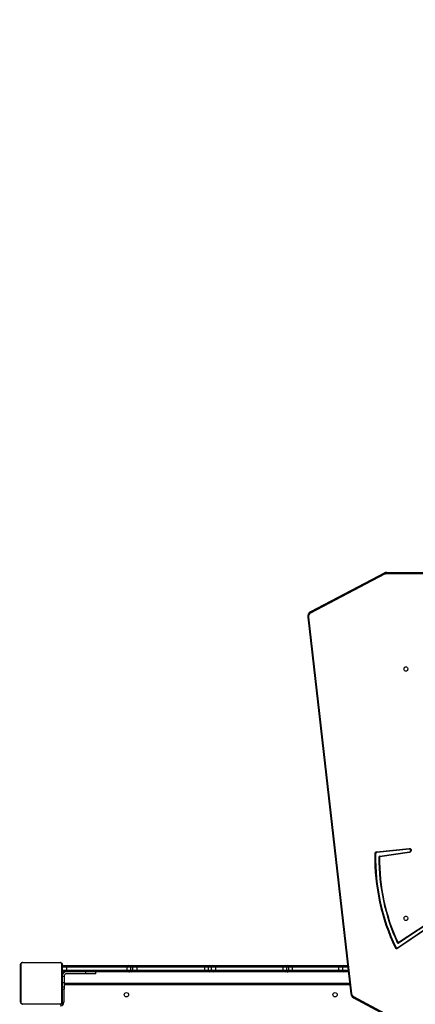
# Model space of a CAD drawing. Units: millimetres. Extents: x 5693 to 12807, y -656 to 2254.
# Drawn here: x 7725 to 7801, y 586 to 775 of the extents above; entities that cross this region are included whole.
import ezdxf

# ---------------------------------------------------------------- set-up
doc = ezdxf.new("R2010")
doc.units = ezdxf.units.MM
doc.header["$LTSCALE"] = 100
doc.header["$PDSIZE"] = -1
doc.layers.add('VP-DIM', color=7, linetype='Continuous')
doc.layers.add('VP-EQ', color=7, linetype='Continuous', true_color=0x8a3492)
doc.dimstyles.new('Strefa', dxfattribs={"dimtxt": 14, "dimasz": 20, "dimexe": 20, "dimexo": 50, "dimgap": 20, "dimtad": 0, "dimdec": 0, "dimzin": 0, "dimdsep": 46, "dimtxsty": 'Standard', "dimcen": 0.09, "dimadec": 0, "dimazin": 0, "dimtfac": 1, "dimtdec": 4, "dimtofl": 0, "dimtmove": 0, "dimatfit": 3, "dimfxl": 70, "dimfxlon": 1, "dimtolj": 1, "dimtzin": 0, "dimarcsym": 0})

# ---------------------------------------------------------------- blocks, each defined once
blk = doc.blocks.new('*D1')
at = {"layer": 'Defpoints', "color": 0, "transparency": 16777216}
for p in [(9076.85, 2204.49), (6673.87, 1562.09), (9076.85, 606.89)]:
    blk.add_point(p, dxfattribs=at)
at = {"layer": 'VP-DIM', "color": 0, "lineweight": -2, "transparency": 16777216}
for p, q in [((6673.87, 2104.49), (6673.87, 2254.49)), ((9076.85, 2104.49), (9076.85, 2254.49)), ((6723.87, 2204.49), (7758.92, 2204.49)), ((9026.85, 2204.49), (7973.92, 2204.49))]:
    blk.add_line(p, q, dxfattribs=at)
at = {"layer": 'VP-DIM', "color": 0, "transparency": 16777216}
for points in [[(6723.87, 2212.83), (6723.87, 2196.16), (6673.87, 2204.49)], [(9026.85, 2196.16), (9026.85, 2212.83), (9076.85, 2204.49)]]:
    blk.add_solid(points, dxfattribs=at)
at = {"layer": 'VP-DIM', "color": 0, "transparency": 16777216, "insert": (7866.42, 2204.49), "char_height": 50, "attachment_point": 5}
blk.add_mtext('\\A1;2403', dxfattribs=at)
blk = doc.blocks.new('*D2')
at = {"layer": 'Defpoints', "color": 0, "transparency": 16777216}
for p in [(6829.98, 1717.34), (7271.05, -656.41), (9500.85, -656.41)]:
    blk.add_point(p, dxfattribs=at)
at = {"layer": 'VP-DIM', "color": 0, "lineweight": -2, "transparency": 16777216}
for p, q in [((9400.85, 1717.34), (9550.85, 1717.34)), ((9500.85, 1667.34), (9500.85, 642.13)), ((9500.85, -606.41), (9500.85, 418.8)), ((9400.85, -656.41), (9550.85, -656.41))]:
    blk.add_line(p, q, dxfattribs=at)
at = {"layer": 'VP-DIM', "color": 0, "transparency": 16777216}
for points in [[(9509.18, 1667.34), (9492.52, 1667.34), (9500.85, 1717.34)], [(9492.52, -606.41), (9509.18, -606.41), (9500.85, -656.41)]]:
    blk.add_solid(points, dxfattribs=at)
at = {"layer": 'VP-DIM', "color": 0, "transparency": 16777216, "insert": (9500.85, 530.46), "char_height": 50, "attachment_point": 5, "rotation": 90}
blk.add_mtext('\\A1;2374', dxfattribs=at)
blk = doc.blocks.new('*D3')
at = {"layer": 'Defpoints', "color": 0, "transparency": 16777216}
for p in [(6900.6, 1546.03), (7293.95, -456.41), (9284.85, -456.41)]:
    blk.add_point(p, dxfattribs=at)
at = {"layer": 'VP-DIM', "color": 0, "lineweight": -2, "transparency": 16777216}
for p, q in [((9184.85, 1546.03), (9334.85, 1546.03)), ((9284.85, 1496.03), (9284.85, 643.68)), ((9284.85, -406.41), (9284.85, 437.01)), ((9184.85, -456.41), (9334.85, -456.41))]:
    blk.add_line(p, q, dxfattribs=at)
at = {"layer": 'VP-DIM', "color": 0, "transparency": 16777216}
for points in [[(9293.18, 1496.03), (9276.52, 1496.03), (9284.85, 1546.03)], [(9276.52, -406.41), (9293.18, -406.41), (9284.85, -456.41)]]:
    blk.add_solid(points, dxfattribs=at)
at = {"layer": 'VP-DIM', "color": 0, "transparency": 16777216, "insert": (9284.85, 540.34), "char_height": 50, "attachment_point": 5, "rotation": 90}
blk.add_mtext('\\A1;2002', dxfattribs=at)
blk = doc.blocks.new('*D4')
at = {"layer": 'Defpoints', "color": 0, "transparency": 16777216}
for p in [(8905.5, 1964.13), (6845.22, 1491.02), (8905.5, 677.93)]:
    blk.add_point(p, dxfattribs=at)
at = {"layer": 'VP-DIM', "color": 0, "lineweight": -2, "transparency": 16777216}
for p, q in [((6845.22, 1864.13), (6845.22, 2014.13)), ((8905.5, 1864.13), (8905.5, 2014.13)), ((6895.22, 1964.13), (7740.75, 1964.13)), ((8855.5, 1964.13), (7947.42, 1964.13))]:
    blk.add_line(p, q, dxfattribs=at)
at = {"layer": 'VP-DIM', "color": 0, "transparency": 16777216}
for points in [[(6895.22, 1972.47), (6895.22, 1955.8), (6845.22, 1964.13)], [(8855.5, 1955.8), (8855.5, 1972.47), (8905.5, 1964.13)]]:
    blk.add_solid(points, dxfattribs=at)
at = {"layer": 'VP-DIM', "color": 0, "transparency": 16777216, "insert": (7844.08, 1964.13), "char_height": 50, "attachment_point": 5}
blk.add_mtext('\\A1;2060', dxfattribs=at)
blk = doc.blocks.new('306022')
at = {"layer": 'VP-EQ', "color": 0, "linetype": 'Continuous', "lineweight": 25}
for p, q in [((17590.13, 1266.84), (17575.83, 1259.33)), ((17590.14, 1267.11), (17575.84, 1259.59)), ((17662.16, 1266.9), (17590.38, 1266.9)), ((17590.53, 1267.2), (17662.31, 1267.2)), ((17575.33, 1258.56), (17583.62, 1186.06)), ((17575.48, 1258.6), (17583.77, 1186.1)), ((17588.59, 1213.41), (17594.88, 1214.08)), ((17594.9, 1213.95), (17588.62, 1213.28)), ((17589.18, 1212.59), (17594.95, 1213.43)), ((17594.95, 1213.3), (17589.18, 1212.46)), ((17592.62, 1194.95), (17600.69, 1200.42)), ((17600.73, 1200.31), (17592.66, 1194.84)), ((17592.72, 1195.96), (17600.39, 1200.99)), ((17600.46, 1200.87), (17592.79, 1195.85)), ((17519.98, 1184.5), (17519.98, 1191.7)), ((17519.98, 1184.5), (17519.98, 1191.7)), ((17520.05, 1191.83), (17520.05, 1184.38)), ((17520.05, 1191.83), (17520.05, 1184.38)), ((17527.71, 1192.03), (17520.26, 1192.03)), ((17527.71, 1192.03), (17520.26, 1192.03)), ((17520.38, 1192.1), (17527.58, 1192.1)), ((17520.38, 1192.1), (17527.58, 1192.1)), ((17522.26, 1192.12), (17522.26, 1192.1)), ((17522.26, 1192.12), (17522.26, 1192.1)), ((17522.28, 1192.12), (17522.28, 1192.1)), ((17522.28, 1192.12), (17522.28, 1192.1)), ((17522.39, 1192.12), (17522.39, 1192.1)), ((17522.39, 1192.12), (17522.39, 1192.1)), ((17522.44, 1192.12), (17522.44, 1192.1)), ((17522.44, 1192.12), (17522.44, 1192.1)), ((17522.54, 1192.12), (17522.6, 1192.12)), ((17522.54, 1192.12), (17522.6, 1192.12)), ((17522.6, 1192.12), (17522.6, 1192.1)), ((17522.6, 1192.12), (17522.61, 1192.12)), ((17522.6, 1192.12), (17522.6, 1192.1)), ((17522.6, 1192.12), (17522.61, 1192.12)), ((17522.61, 1192.12), (17522.61, 1192.1)), ((17522.61, 1192.12), (17522.63, 1192.12)), ((17522.61, 1192.12), (17522.61, 1192.1)), ((17522.61, 1192.12), (17522.63, 1192.12)), ((17522.77, 1192.12), (17522.77, 1192.1)), ((17522.77, 1192.12), (17522.77, 1192.1)), ((17522.85, 1192.12), (17522.85, 1192.1)), ((17522.85, 1192.12), (17522.85, 1192.1)), ((17523.14, 1192.12), (17523.14, 1192.1)), ((17523.14, 1192.12), (17523.14, 1192.1)), ((17523.58, 1192.12), (17523.58, 1192.1)), ((17523.58, 1192.12), (17523.58, 1192.1)), ((17523.59, 1192.12), (17523.59, 1192.1)), ((17523.59, 1192.12), (17523.59, 1192.1)), ((17523.59, 1192.12), (17523.62, 1192.12)), ((17523.65, 1192.12), (17523.65, 1192.1)), ((17523.65, 1192.12), (17523.65, 1192.1)), ((17523.95, 1192.12), (17523.95, 1192.1)), ((17523.95, 1192.12), (17523.95, 1192.1)), ((17524.15, 1192.12), (17524.15, 1192.1)), ((17524.15, 1192.12), (17524.15, 1192.1)), ((17524.26, 1192.12), (17524.26, 1192.1)), ((17524.26, 1192.12), (17524.26, 1192.1)), ((17524.28, 1192.12), (17524.29, 1192.12)), ((17524.41, 1192.12), (17524.41, 1192.1)), ((17524.41, 1192.12), (17524.41, 1192.1)), ((17524.43, 1192.12), (17524.43, 1192.1)), ((17524.43, 1192.12), (17524.43, 1192.1)), ((17524.43, 1192.12), (17524.43, 1192.1)), ((17524.43, 1192.12), (17524.43, 1192.1)), ((17524.43, 1192.12), (17524.43, 1192.1)), ((17524.43, 1192.12), (17524.43, 1192.1)), ((17524.52, 1192.12), (17524.52, 1192.1)), ((17524.52, 1192.12), (17524.52, 1192.1)), ((17524.68, 1192.12), (17524.68, 1192.1)), ((17524.68, 1192.12), (17524.68, 1192.12)), ((17524.68, 1192.12), (17524.68, 1192.1)), ((17524.68, 1192.12), (17524.68, 1192.1)), ((17524.68, 1192.12), (17524.68, 1192.1)), ((17524.68, 1192.12), (17524.68, 1192.12)), ((17524.84, 1192.12), (17524.84, 1192.1)), ((17524.84, 1192.12), (17524.84, 1192.1)), ((17524.86, 1192.12), (17524.9, 1192.12)), ((17524.9, 1192.12), (17524.9, 1192.1)), ((17524.9, 1192.12), (17524.9, 1192.1)), ((17524.92, 1192.13), (17524.92, 1192.1)), ((17524.92, 1192.13), (17524.92, 1192.1)), ((17524.94, 1192.12), (17524.94, 1192.1)), ((17524.94, 1192.12), (17524.94, 1192.1)), ((17525.03, 1192.12), (17525.1, 1192.12)), ((17525.05, 1192.12), (17525.05, 1192.1)), ((17525.05, 1192.12), (17525.05, 1192.1)), ((17525.2, 1192.12), (17525.2, 1192.1)), ((17525.2, 1192.12), (17525.31, 1192.12)), ((17525.2, 1192.12), (17525.2, 1192.1)), ((17525.2, 1192.12), (17525.31, 1192.12)), ((17525.31, 1192.12), (17525.31, 1192.1)), ((17525.31, 1192.12), (17525.41, 1192.12)), ((17525.31, 1192.12), (17525.31, 1192.1)), ((17525.31, 1192.12), (17525.41, 1192.12)), ((17525.41, 1192.12), (17525.41, 1192.1)), ((17525.41, 1192.12), (17525.41, 1192.1)), ((17525.56, 1192.12), (17525.56, 1192.1)), ((17525.56, 1192.12), (17525.56, 1192.1)), ((17525.69, 1192.12), (17525.69, 1192.1)), ((17525.69, 1192.12), (17525.69, 1192.1)), ((17525.71, 1192.1), (17525.71, 1192.13)), ((17525.71, 1192.1), (17525.71, 1192.13)), ((17527.91, 1184.38), (17527.91, 1191.83)), ((17527.91, 1184.38), (17527.91, 1191.83)), ((17527.98, 1191.7), (17527.98, 1184.5)), ((17527.98, 1191.7), (17527.98, 1184.5)), ((17528.85, 1191.2), (17528.08, 1191.2)), ((17528.08, 1190.6), (17528.08, 1191.2)), ((17528.08, 1190.6), (17528.85, 1190.6)), ((17528.38, 1191.5), (17528.82, 1191.5)), ((17528.82, 1190.3), (17528.38, 1190.3)), ((17528.82, 1191.5), (17540.47, 1191.5)), ((17540.47, 1190.3), (17528.82, 1190.3)), ((17528.85, 1191.2), (17528.85, 1190.6)), ((17540.5, 1191.2), (17528.85, 1191.2)), ((17528.85, 1190.6), (17540.5, 1190.6)), ((17532.48, 1190.3), (17532.48, 1189.9)), ((17534.48, 1189.9), (17534.48, 1190.3)), ((17540.47, 1191.5), (17540.83, 1191.5)), ((17540.83, 1190.3), (17540.47, 1190.3)), ((17540.5, 1190.6), (17540.5, 1191.2)), ((17541.13, 1191.2), (17540.5, 1191.2)), ((17540.5, 1190.6), (17541.13, 1190.6)), ((17540.83, 1191.5), (17541.32, 1191.5)), ((17541.32, 1190.3), (17540.83, 1190.3)), ((17541.13, 1191.2), (17541.13, 1190.6)), ((17541.62, 1191.2), (17541.13, 1191.2)), ((17541.13, 1190.6), (17541.62, 1190.6)), ((17541.32, 1191.5), (17542.4, 1191.5)), ((17542.4, 1190.3), (17541.32, 1190.3)), ((17541.62, 1190.6), (17541.62, 1191.2)), ((17542.38, 1191.2), (17541.62, 1191.2)), ((17541.62, 1190.6), (17542.38, 1190.6)), ((17555.47, 1191.2), (17542.38, 1191.2)), ((17542.38, 1191.2), (17542.38, 1190.6)), ((17542.38, 1190.6), (17555.47, 1190.6)), ((17542.4, 1191.5), (17555.5, 1191.5)), ((17555.5, 1190.3), (17542.4, 1190.3)), ((17556.1, 1191.2), (17555.47, 1191.2)), ((17555.47, 1190.6), (17555.47, 1191.2)), ((17555.47, 1190.6), (17556.1, 1190.6)), ((17555.5, 1191.5), (17556.4, 1191.5)), ((17556.4, 1190.3), (17555.5, 1190.3)), ((17556.8, 1191.2), (17556.1, 1191.2)), ((17556.1, 1191.2), (17556.1, 1190.6)), ((17556.1, 1190.6), (17556.8, 1190.6)), ((17556.4, 1191.5), (17557.09, 1191.5)), ((17557.09, 1190.3), (17556.4, 1190.3)), ((17557.55, 1191.2), (17556.8, 1191.2)), ((17556.8, 1190.6), (17556.8, 1191.2)), ((17556.8, 1190.6), (17557.55, 1190.6)), ((17557.09, 1191.5), (17557.52, 1191.5)), ((17557.52, 1190.3), (17557.09, 1190.3)), ((17557.52, 1191.5), (17570.58, 1191.5)), ((17570.58, 1190.3), (17557.52, 1190.3)), ((17557.55, 1191.2), (17557.55, 1190.6)), ((17570.61, 1191.2), (17557.55, 1191.2)), ((17557.55, 1190.6), (17570.61, 1190.6)), ((17570.58, 1191.5), (17570.95, 1191.5)), ((17570.95, 1190.3), (17570.58, 1190.3)), ((17570.61, 1190.6), (17570.61, 1191.2)), ((17571.24, 1191.2), (17570.61, 1191.2)), ((17570.61, 1190.6), (17571.24, 1190.6)), ((17570.95, 1191.5), (17571.37, 1191.5)), ((17571.37, 1190.3), (17570.95, 1190.3)), ((17571.24, 1191.2), (17571.24, 1190.6)), ((17571.67, 1191.2), (17571.24, 1191.2)), ((17571.24, 1190.6), (17571.67, 1190.6)), ((17571.37, 1191.5), (17572.32, 1191.5)), ((17572.32, 1190.3), (17571.37, 1190.3)), ((17571.67, 1190.6), (17571.67, 1191.2)), ((17572.33, 1191.2), (17571.67, 1191.2)), ((17571.67, 1190.6), (17572.33, 1190.6)), ((17572.32, 1191.5), (17581.28, 1191.5)), ((17581.28, 1190.3), (17572.32, 1190.3)), ((17572.33, 1191.2), (17572.33, 1190.6)), ((17581.29, 1191.2), (17572.33, 1191.2)), ((17572.33, 1190.6), (17581.29, 1190.6)), ((17581.28, 1191.5), (17582.29, 1191.5)), ((17582.29, 1190.3), (17581.28, 1190.3)), ((17582, 1191.2), (17581.29, 1191.2)), ((17581.29, 1190.6), (17581.29, 1191.2)), ((17581.29, 1190.6), (17582, 1190.6)), ((17582, 1191.2), (17582, 1190.6)), ((17583.04, 1191.2), (17582, 1191.2)), ((17582, 1190.6), (17583.1, 1190.6)), ((17582.29, 1191.5), (17583, 1191.5)), ((17583.14, 1190.3), (17582.29, 1190.3)), ((17527.98, 1189.5), (17528.38, 1189.5)), ((17528.38, 1189.55), (17528.38, 1189.5)), ((17528.38, 1189.5), (17528.38, 1188.28)), ((17532.48, 1189.9), (17528.73, 1189.9)), ((17534.48, 1189.9), (17532.48, 1189.9)), ((17527.98, 1188.28), (17528.38, 1188.28)), ((17527.98, 1187.4), (17528.38, 1187.4)), ((17527.98, 1186.95), (17528.38, 1186.95)), ((17528.03, 1184.45), (17528.03, 1186.95)), ((17528.33, 1186.95), (17528.33, 1184.45)), ((17528.38, 1188.28), (17528.38, 1187.4)), ((17528.38, 1188.1), (17583.39, 1188.1)), ((17583.42, 1187.8), (17528.38, 1187.8)), ((17528.38, 1187.4), (17528.38, 1186.95)), ((17584.12, 1185.55), (17590.13, 1182.37)), ((17584.13, 1185.29), (17590.13, 1182.1)), ((17520.26, 1184.17), (17527.71, 1184.17)), ((17520.26, 1184.17), (17527.71, 1184.17)), ((17527.58, 1184.1), (17520.38, 1184.1)), ((17527.58, 1184.1), (17520.38, 1184.1)), ((17522.25, 1184.1), (17522.25, 1184.08)), ((17522.28, 1184.08), (17522.28, 1184.1)), ((17522.4, 1184.08), (17522.4, 1184.1)), ((17522.56, 1184.08), (17522.56, 1184.1)), ((17522.65, 1184.08), (17522.56, 1184.08)), ((17522.65, 1184.08), (17522.65, 1184.1)), ((17522.76, 1184.08), (17522.65, 1184.08)), ((17522.76, 1184.08), (17522.76, 1184.1)), ((17522.91, 1184.08), (17522.91, 1184.1)), ((17523.03, 1184.08), (17523.03, 1184.1)), ((17523.05, 1184.08), (17523.05, 1184.1)), ((17523.07, 1184.08), (17523.07, 1184.1)), ((17523.12, 1184.08), (17523.12, 1184.1)), ((17523.28, 1184.08), (17523.28, 1184.1)), ((17523.28, 1184.08), (17523.28, 1184.1)), ((17523.28, 1184.08), (17523.28, 1184.08)), ((17523.44, 1184.08), (17523.44, 1184.1)), ((17523.53, 1184.08), (17523.53, 1184.1)), ((17523.53, 1184.08), (17523.53, 1184.1)), ((17523.53, 1184.08), (17523.53, 1184.1)), ((17523.55, 1184.08), (17523.55, 1184.1)), ((17523.7, 1184.08), (17523.7, 1184.1)), ((17523.82, 1184.08), (17523.82, 1184.1)), ((17524.01, 1184.08), (17524.01, 1184.1)), ((17524.18, 1184.08), (17524.18, 1184.1)), ((17524.31, 1184.08), (17524.31, 1184.1)), ((17524.37, 1184.08), (17524.37, 1184.1)), ((17524.39, 1184.08), (17524.39, 1184.1)), ((17524.68, 1184.08), (17524.68, 1184.05)), ((17524.82, 1184.08), (17524.82, 1184.1)), ((17525.12, 1184.08), (17525.12, 1184.1)), ((17525.2, 1184.08), (17525.2, 1184.1)), ((17525.36, 1184.08), (17525.33, 1184.08)), ((17525.36, 1184.08), (17525.36, 1184.1)), ((17525.36, 1184.08), (17525.36, 1184.1)), ((17525.36, 1184.08), (17525.36, 1184.08)), ((17525.42, 1184.08), (17525.36, 1184.08)), ((17525.52, 1184.08), (17525.52, 1184.1)), ((17525.57, 1184.08), (17525.57, 1184.1)), ((17525.69, 1184.08), (17525.69, 1184.1)), ((17525.71, 1184.08), (17525.71, 1184.1)), ((17527.68, 1184.1), (17527.68, 1184.06)), ((17527.98, 1184.4), (17528.03, 1184.4)), ((17528.03, 1184.45), (17528.33, 1184.45))]:
    blk.add_line(p, q, dxfattribs=at)
at = {"layer": 'VP-EQ', "color": 0, "linetype": 'Continuous', "lineweight": 25, "flags": 128}
for points in [[(17590.13, 1266.84), (17590.11, 1266.89), (17590.1, 1266.94), (17590.09, 1266.99), (17590.09, 1267.03), (17590.1, 1267.07), (17590.12, 1267.09), (17590.14, 1267.11)], [(17590.38, 1266.9), (17590.38, 1266.96), (17590.39, 1267.02), (17590.4, 1267.07), (17590.42, 1267.11), (17590.44, 1267.15), (17590.47, 1267.18), (17590.5, 1267.2), (17590.53, 1267.2)], [(17575.83, 1259.33), (17575.81, 1259.38), (17575.8, 1259.43), (17575.79, 1259.48), (17575.79, 1259.52), (17575.8, 1259.55), (17575.82, 1259.58), (17575.84, 1259.59)], [(17594.23, 1248.18), (17594.12, 1248.2), (17594.02, 1248.25), (17593.94, 1248.34), (17593.89, 1248.45), (17593.87, 1248.57), (17593.87, 1248.7), (17593.91, 1248.82), (17593.98, 1248.91), (17594.07, 1248.99), (17594.18, 1249.02), (17594.29, 1249.02), (17594.39, 1248.99), (17594.48, 1248.91), (17594.55, 1248.82), (17594.59, 1248.7), (17594.6, 1248.57), (17594.57, 1248.45), (17594.52, 1248.34), (17594.44, 1248.25), (17594.34, 1248.2), (17594.23, 1248.18)], [(17594.88, 1214.08), (17594.98, 1214.07), (17595.08, 1214.03), (17595.16, 1213.95), (17595.22, 1213.85), (17595.25, 1213.73), (17595.24, 1213.61), (17595.21, 1213.5), (17595.14, 1213.4), (17595.05, 1213.34), (17594.95, 1213.3)], [(17589.03, 1212.39), (17589.04, 1212.39), (17589.05, 1212.39), (17589.06, 1212.39), (17589.07, 1212.39), (17589.08, 1212.39), (17589.1, 1212.39), (17589.11, 1212.39), (17589.12, 1212.39)], [(17594.23, 1200.18), (17594.12, 1200.2), (17594.02, 1200.25), (17593.94, 1200.34), (17593.89, 1200.45), (17593.87, 1200.57), (17593.87, 1200.7), (17593.91, 1200.82), (17593.98, 1200.91), (17594.07, 1200.99), (17594.18, 1201.02), (17594.29, 1201.02), (17594.39, 1200.99), (17594.48, 1200.91), (17594.55, 1200.82), (17594.59, 1200.7), (17594.6, 1200.57), (17594.57, 1200.45), (17594.52, 1200.34), (17594.44, 1200.25), (17594.34, 1200.2), (17594.23, 1200.18)], [(17584.13, 1185.29), (17584.11, 1185.3), (17584.1, 1185.33), (17584.09, 1185.36), (17584.08, 1185.4), (17584.09, 1185.45), (17584.1, 1185.5), (17584.12, 1185.55)]]:
    blk.add_lwpolyline(points, dxfattribs=at)
at = {"layer": 'VP-EQ', "color": 0, "linetype": 'Continuous', "lineweight": 25}
for centre in [(17540.38, 1185.9), (17580.58, 1185.9)]:
    blk.add_circle(centre, 0.425, dxfattribs=at)
for centre, radius, start, end in [((17590.38, 1266.36), 0.539, 90.163, 117.953), ((17590.53, 1266.36), 0.838, 90.0892, 117.8812), ((17576.34, 1258.7), 1.02, 119.6288, 187.7608), ((17575.49, 1258.19), 0.409, 92.2762, 113.6591), ((17576.19, 1258.7), 0.725, 120.4521, 188.2571), ((17588.66, 1213), 0.411, 100.0532, 182.4585), ((17588.67, 1212.99), 0.286, 100.0553, 182.454), ((17589.17, 1213.45), 0.576, 184.4459, 197.6631), ((17595.45, 1214.12), 0.577, 184.4485, 197.6605), ((17594.9, 1213.69), 0.262, 282.8835, 87.963), ((17595.49, 1213.36), 0.541, 172.7783, 186.5478), ((17628.59, 1212.31), 40.35, 179.0388, 205.4009), ((17588.82, 1243.24), 30.26, 268.9358, 269.1786), ((17628.58, 1212.31), 40.2, 179.0389, 205.401), ((17589.22, 1212.4), 0.192, 102.1795, 182.9401), ((17628.28, 1212.19), 39.25, 179.7165, 204.4816), ((17589.19, 1212.39), 0.0665, 102.1704, 182.9493), ((17628.16, 1212.18), 39.03, 179.6927, 204.5054), ((17589.71, 1212.52), 0.54, 172.7593, 186.5668), ((17592.95, 1195.47), 0.599, 120.7912, 130.8325), ((17592.69, 1196.01), 0.0563, 200.8523, 302.0397), ((17592.75, 1194.05), 1.13, 115.7554, 122.3762), ((17592.47, 1195.13), 0.35, 201.8775, 303.1077), ((17592.49, 1195.16), 0.243, 201.8803, 303.1076), ((17592.71, 1195.99), 0.163, 200.8386, 302.0339), ((17593.1, 1195.07), 0.498, 193.6484, 207.5407), ((17593.33, 1196.26), 0.678, 206.2694, 217.616), ((17520.38, 1191.7), 0.4, 89.9963, 180.0003), ((17520.14, 1191.7), 0.154, 123.5401, 178.3638), ((17520.14, 1191.7), 0.154, 123.5066, 178.3842), ((17520.26, 1191.83), 0.207, 90.0114, 179.9886), ((17520.39, 1191.95), 0.154, 91.62, 146.4668), ((17520.39, 1191.95), 0.154, 91.6158, 146.4934), ((17527.58, 1191.95), 0.154, 33.4925, 88.4021), ((17527.58, 1191.7), 0.4, 359.9948, 90.0018), ((17527.58, 1191.95), 0.154, 33.5066, 88.3842), ((17527.71, 1191.83), 0.207, 0.0055, 89.9945), ((17527.83, 1191.7), 0.154, 1.5595, 56.5366), ((17527.83, 1191.7), 0.154, 1.6158, 56.4934), ((17528.73, 1189.55), 0.75, 90, 180), ((17528.38, 1191.2), 0.3, 90, 180), ((17528.38, 1190.6), 0.3, 180, 270), ((17528.08, 1191.28), 0.771, 354.4715, 17.0191), ((17528.08, 1190.53), 0.771, 342.9796, 5.5298), ((17539.74, 1191.28), 0.772, 354.4824, 16.9902), ((17539.74, 1190.53), 0.772, 343.0086, 5.5189), ((17540.83, 1191.2), 0.299, 359.7775, 89.7791), ((17540.83, 1190.6), 0.299, 270.2183, 0.2251), ((17541.32, 1191.2), 0.299, 359.7827, 89.7739), ((17541.32, 1190.6), 0.299, 270.2235, 0.2199), ((17543.25, 1191.28), 0.881, 165.1596, 184.8483), ((17543.25, 1190.53), 0.881, 175.1506, 194.8415), ((17556.35, 1191.28), 0.881, 165.1596, 184.8483), ((17556.35, 1190.53), 0.881, 175.1506, 194.8415), ((17556.4, 1191.2), 0.298, 90.3001, 180.2903), ((17556.4, 1190.6), 0.298, 179.7071, 269.7025), ((17557.09, 1191.2), 0.298, 90.3001, 180.2903), ((17557.09, 1190.6), 0.298, 179.7071, 269.7025), ((17556.66, 1191.28), 0.894, 355.2164, 14.613), ((17556.66, 1190.53), 0.894, 345.3859, 4.7847), ((17569.72, 1191.28), 0.894, 355.2283, 14.6102), ((17569.72, 1190.53), 0.894, 345.3887, 4.7729), ((17570.95, 1191.2), 0.299, 359.8941, 89.8869), ((17570.95, 1190.6), 0.299, 270.1105, 0.1085), ((17571.37, 1191.2), 0.299, 359.8915, 89.8895), ((17571.37, 1190.6), 0.299, 270.1079, 0.1111), ((17570.5, 1191.28), 1.83, 357.6544, 7.0512), ((17570.5, 1190.53), 1.83, 352.9483, 2.3461), ((17579.46, 1191.28), 1.83, 357.6544, 7.0512), ((17579.46, 1190.53), 1.83, 352.9483, 2.3461), ((17582.3, 1191.21), 0.296, 90.8354, 180.804), ((17582.3, 1190.6), 0.296, 179.1933, 269.1672), ((17528.73, 1189.55), 0.35, 90, 180), ((17583.79, 1185.69), 0.41, 92.299, 113.6539), ((17584.62, 1186.16), 0.999, 185.4959, 240.7004), ((17584.47, 1186.16), 0.698, 185.0243, 240.1402), ((17520.14, 1184.51), 0.154, 181.642, 236.4635), ((17520.38, 1184.5), 0.4, 180.0056, 269.9978), ((17520.14, 1184.51), 0.154, 181.6158, 236.4934), ((17520.26, 1184.38), 0.207, 180.0024, 269.9976), ((17520.39, 1184.26), 0.154, 213.5366, 268.3598), ((17520.39, 1184.26), 0.154, 213.5066, 268.3842), ((17527.58, 1184.5), 0.4, 270.0046, 359.9988), ((17527.58, 1184.26), 0.154, 271.6182, 326.5041), ((17527.58, 1184.26), 0.154, 271.6158, 326.4934), ((17527.63, 1184.45), 0.7, 270, 0), ((17527.63, 1184.45), 0.4, 270, 0), ((17527.68, 1184.4), 0.3, 270, 0), ((17527.71, 1184.38), 0.207, 269.9959, 0.0041), ((17527.83, 1184.51), 0.154, 303.4598, 358.4348), ((17527.83, 1184.51), 0.154, 303.5066, 358.3842)]:
    blk.add_arc(centre, radius, start, end, dxfattribs=at)
for points, knots in [([(17519.98, 1191.7), (17519.98, 1191.73), (17519.99, 1191.79), (17520.01, 1191.87), (17520.05, 1191.93), (17520.09, 1191.98), (17520.14, 1192.02), (17520.2, 1192.06), (17520.28, 1192.09), (17520.34, 1192.1), (17520.38, 1192.1)], [0, 0, 0, 0, 0.143101, 0.299549, 0.405379, 0.489658, 0.574622, 0.683132, 0.780409, 1, 1, 1, 1]), ([(17520.26, 1192.03), (17520.24, 1192.03), (17520.21, 1192.03), (17520.16, 1192.01), (17520.13, 1191.99), (17520.11, 1191.97), (17520.09, 1191.94), (17520.07, 1191.91), (17520.05, 1191.87), (17520.05, 1191.84), (17520.05, 1191.83)], [0, 0, 0, 0, 0.244996, 0.340931, 0.437639, 0.508581, 0.579548, 0.675598, 0.836538, 1, 1, 1, 1]), ([(17522.28, 1192.12), (17522.28, 1192.12), (17522.3, 1192.12), (17522.34, 1192.12), (17522.37, 1192.12), (17522.39, 1192.12)], [0, 0, 0, 0, 0.267073, 0.539861, 1, 1, 1, 1]), ([(17522.39, 1192.12), (17522.41, 1192.12), (17522.44, 1192.12), (17522.47, 1192.12), (17522.52, 1192.12), (17522.53, 1192.12), (17522.54, 1192.12)], [0, 0, 0, 0, 0.218759, 0.403934, 0.577734, 1, 1, 1, 1]), ([(17522.44, 1192.12), (17522.45, 1192.12), (17522.45, 1192.12), (17522.5, 1192.12), (17522.55, 1192.12), (17522.59, 1192.12), (17522.6, 1192.12)], [0, 0, 0, 0, 0.283614, 0.55807, 0.775283, 1, 1, 1, 1]), ([(17522.61, 1192.12), (17522.63, 1192.12), (17522.68, 1192.12), (17522.73, 1192.12), (17522.76, 1192.12), (17522.76, 1192.12), (17522.77, 1192.12)], [0, 0, 0, 0, 0.28226, 0.556378, 0.774142, 1, 1, 1, 1]), ([(17522.74, 1192.12), (17522.75, 1192.12), (17522.77, 1192.12), (17522.8, 1192.12), (17522.85, 1192.12), (17522.88, 1192.12), (17522.9, 1192.12)], [0, 0, 0, 0, 0.297608, 0.560158, 0.762665, 1, 1, 1, 1]), ([(17522.85, 1192.12), (17522.85, 1192.12), (17522.85, 1192.12), (17522.87, 1192.12), (17522.89, 1192.12), (17522.94, 1192.12), (17523.03, 1192.12), (17523.1, 1192.12), (17523.14, 1192.12)], [0, 0, 0, 0, 0.103888, 0.205536, 0.310854, 0.424298, 0.685101, 1, 1, 1, 1]), ([(17523.14, 1192.12), (17523.21, 1192.12), (17523.34, 1192.12), (17523.48, 1192.12), (17523.56, 1192.12), (17523.57, 1192.12), (17523.58, 1192.12)], [0, 0, 0, 0, 0.295618, 0.563119, 0.773393, 1, 1, 1, 1]), ([(17523.28, 1192.12), (17523.3, 1192.12), (17523.32, 1192.12), (17523.36, 1192.12), (17523.38, 1192.12), (17523.4, 1192.12)], [0, 0, 0, 0, 0.296799, 0.574828, 1, 1, 1, 1]), ([(17523.65, 1192.12), (17523.66, 1192.12), (17523.66, 1192.12), (17523.69, 1192.12), (17523.75, 1192.12), (17523.84, 1192.12), (17523.91, 1192.12), (17523.95, 1192.12)], [0, 0, 0, 0, 0.216382, 0.406581, 0.580203, 0.780818, 1, 1, 1, 1]), ([(17523.95, 1192.12), (17523.99, 1192.12), (17524.06, 1192.12), (17524.12, 1192.12), (17524.15, 1192.12)], [0, 0, 0, 0, 0.583245, 1, 1, 1, 1]), ([(17524.09, 1192.12), (17524.09, 1192.12), (17524.11, 1192.12), (17524.12, 1192.12), (17524.12, 1192.12), (17524.13, 1192.12)], [0, 0, 0, 0, 0.526023, 0.74061, 1, 1, 1, 1]), ([(17524.14, 1192.12), (17524.14, 1192.12), (17524.14, 1192.12), (17524.17, 1192.12), (17524.18, 1192.12)], [0, 0, 0, 0, 0.592406, 1, 1, 1, 1]), ([(17524.14, 1192.12), (17524.14, 1192.12), (17524.14, 1192.12), (17524.14, 1192.12), (17524.14, 1192.12)], [0, 0, 0, 0, 0.519013, 1, 1, 1, 1]), ([(17524.15, 1192.12), (17524.15, 1192.12), (17524.17, 1192.12), (17524.21, 1192.12), (17524.24, 1192.12), (17524.26, 1192.12)], [0, 0, 0, 0, 0.271506, 0.546061, 1, 1, 1, 1]), ([(17524.26, 1192.12), (17524.29, 1192.12), (17524.33, 1192.12), (17524.38, 1192.12), (17524.41, 1192.12), (17524.41, 1192.12), (17524.41, 1192.12)], [0, 0, 0, 0, 0.288473, 0.55406, 0.767413, 1, 1, 1, 1]), ([(17524.43, 1192.12), (17524.43, 1192.12), (17524.43, 1192.12), (17524.43, 1192.12), (17524.43, 1192.12)], [0, 0, 0, 0, 0.607829, 1, 1, 1, 1]), ([(17524.52, 1192.12), (17524.52, 1192.12), (17524.53, 1192.12), (17524.57, 1192.12), (17524.62, 1192.12), (17524.66, 1192.12), (17524.68, 1192.12)], [0, 0, 0, 0, 0.283612, 0.558066, 0.775278, 1, 1, 1, 1]), ([(17524.53, 1192.12), (17524.54, 1192.12), (17524.54, 1192.12), (17524.58, 1192.12), (17524.63, 1192.12), (17524.66, 1192.12), (17524.68, 1192.12)], [0, 0, 0, 0, 0.289875, 0.55584, 0.768583, 1, 1, 1, 1]), ([(17524.68, 1192.12), (17524.71, 1192.12), (17524.75, 1192.12), (17524.8, 1192.12), (17524.84, 1192.12), (17524.84, 1192.12), (17524.84, 1192.12)], [0, 0, 0, 0, 0.28226, 0.556382, 0.774146, 1, 1, 1, 1]), ([(17524.92, 1192.12), (17524.92, 1192.12), (17524.92, 1192.12), (17524.93, 1192.12), (17524.94, 1192.12)], [0, 0, 0, 0, 0.245946, 1, 1, 1, 1]), ([(17524.94, 1192.12), (17524.95, 1192.12), (17524.96, 1192.12), (17525, 1192.12), (17525.03, 1192.12), (17525.05, 1192.12)], [0, 0, 0, 0, 0.267217, 0.54023, 1, 1, 1, 1]), ([(17525.05, 1192.12), (17525.07, 1192.12), (17525.11, 1192.12), (17525.16, 1192.12), (17525.19, 1192.12), (17525.2, 1192.12), (17525.2, 1192.12)], [0, 0, 0, 0, 0.272078, 0.52186, 0.739656, 1, 1, 1, 1]), ([(17525.1, 1192.12), (17525.11, 1192.12), (17525.15, 1192.12), (17525.19, 1192.12), (17525.21, 1192.12)], [0, 0, 0, 0, 0.54216, 1, 1, 1, 1]), ([(17525.41, 1192.12), (17525.41, 1192.12), (17525.43, 1192.12), (17525.46, 1192.12), (17525.49, 1192.12), (17525.53, 1192.12), (17525.55, 1192.12), (17525.56, 1192.12)], [0, 0, 0, 0, 0.266938, 0.528217, 0.668667, 0.821858, 1, 1, 1, 1]), ([(17525.56, 1192.12), (17525.58, 1192.12), (17525.61, 1192.12), (17525.65, 1192.12), (17525.67, 1192.12), (17525.69, 1192.12)], [0, 0, 0, 0, 0.3024325, 0.5839127, 1, 1, 1, 1]), ([(17525.69, 1192.12), (17525.69, 1192.12), (17525.7, 1192.12), (17525.71, 1192.12), (17525.71, 1192.12), (17525.71, 1192.12)], [0, 0, 0, 0, 0.380358, 0.857047, 1, 1, 1, 1]), ([(17527.58, 1192.1), (17527.61, 1192.1), (17527.67, 1192.1), (17527.75, 1192.07), (17527.81, 1192.03), (17527.86, 1191.99), (17527.9, 1191.94), (17527.94, 1191.89), (17527.97, 1191.81), (17527.98, 1191.74), (17527.98, 1191.7)], [0, 0, 0, 0, 0.143101, 0.299549, 0.405379, 0.489658, 0.574622, 0.683132, 0.780409, 1, 1, 1, 1]), ([(17527.91, 1191.83), (17527.91, 1191.85), (17527.91, 1191.88), (17527.89, 1191.92), (17527.87, 1191.95), (17527.85, 1191.98), (17527.82, 1192), (17527.79, 1192.02), (17527.75, 1192.03), (17527.72, 1192.03), (17527.71, 1192.03)], [0, 0, 0, 0, 0.244996, 0.340931, 0.437639, 0.508581, 0.579548, 0.675598, 0.836538, 1, 1, 1, 1]), ([(17520.38, 1184.1), (17520.36, 1184.1), (17520.3, 1184.11), (17520.22, 1184.13), (17520.15, 1184.17), (17520.1, 1184.21), (17520.06, 1184.26), (17520.03, 1184.32), (17519.99, 1184.4), (17519.99, 1184.46), (17519.98, 1184.5)], [0, 0, 0, 0, 0.143101, 0.299549, 0.405379, 0.489658, 0.574622, 0.683132, 0.780409, 1, 1, 1, 1]), ([(17520.05, 1184.38), (17520.05, 1184.36), (17520.05, 1184.33), (17520.07, 1184.28), (17520.09, 1184.25), (17520.11, 1184.23), (17520.14, 1184.21), (17520.18, 1184.19), (17520.22, 1184.17), (17520.24, 1184.17), (17520.26, 1184.17)], [0, 0, 0, 0, 0.244996, 0.340931, 0.437639, 0.508581, 0.579548, 0.675598, 0.836538, 1, 1, 1, 1]), ([(17527.98, 1184.5), (17527.98, 1184.48), (17527.98, 1184.42), (17527.95, 1184.34), (17527.91, 1184.27), (17527.87, 1184.22), (17527.82, 1184.18), (17527.77, 1184.15), (17527.68, 1184.11), (17527.62, 1184.11), (17527.58, 1184.1)], [0, 0, 0, 0, 0.143101, 0.299549, 0.405379, 0.489658, 0.574622, 0.683132, 0.780409, 1, 1, 1, 1]), ([(17527.71, 1184.17), (17527.73, 1184.17), (17527.76, 1184.17), (17527.8, 1184.19), (17527.83, 1184.21), (17527.86, 1184.23), (17527.88, 1184.26), (17527.9, 1184.3), (17527.91, 1184.34), (17527.91, 1184.36), (17527.91, 1184.38)], [0, 0, 0, 0, 0.244996, 0.340931, 0.437639, 0.508581, 0.579548, 0.675598, 0.836538, 1, 1, 1, 1])]:
    blk.add_open_spline(points, degree=3, knots=knots, dxfattribs=at)
blk = doc.blocks.new('30602 2d')
at = {"layer": 'VP-EQ', "color": 0}
blk.add_blockref('306022', (-9794.74, -598.13), dxfattribs=at)

msp = doc.modelspace()

# ---------------------------------------------------------------- block references
at = {"layer": 'VP-EQ', "color": 0}
msp.add_blockref('30602 2d', (0, 0), dxfattribs=at)

# ---------------------------------------------------------------- dimensions: what is measured, and where the dimension line sits
at = {"layer": 'VP-DIM', "color": 0}
for base, p1, p2, picture, middle in [((9076.85, 2204.49), (6673.87, 1562.09), (9076.85, 606.89), '*D1', (7866.42, 2204.49)), ((8905.5, 1964.13), (6845.22, 1491.02), (8905.5, 677.93), '*D4', (7844.08, 1964.13))]:
    dim = msp.add_linear_dim(base=base, p1=p1, p2=p2, dimstyle='Strefa', override={"dimtxt": 50, "dimasz": 50, "dimexe": 50, "dimexo": 80, "dimfxl": 100}, dxfattribs=at)
    dim.commit()
    dim.dimension.update_dxf_attribs({"geometry": picture, "text_midpoint": middle, "dimtype": 160})
for base, p1, p2, picture, middle in [((9500.85, -656.41), (6829.98, 1717.34), (7271.05, -656.41), '*D2', (9500.85, 530.46)), ((9284.85, -456.41), (6900.6, 1546.03), (7293.95, -456.41), '*D3', (9284.85, 540.34))]:
    dim = msp.add_linear_dim(base=base, p1=p1, p2=p2, angle=90, dimstyle='Strefa', override={"dimtxt": 50, "dimasz": 50, "dimexe": 50, "dimexo": 80, "dimfxl": 100}, dxfattribs=at)
    dim.commit()
    dim.dimension.update_dxf_attribs({"geometry": picture, "text_midpoint": middle, "dimtype": 160})

doc.saveas('drawing.dxf')
